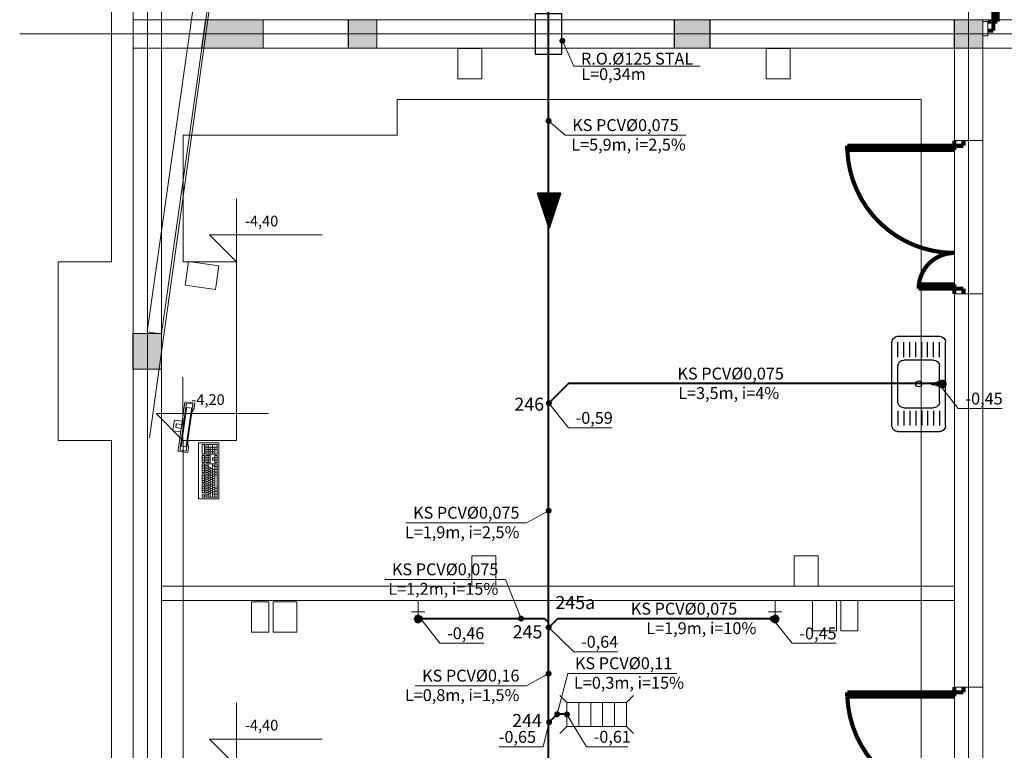
# Model space of a CAD drawing. Extents: x 22906 to 23553, y 42673 to 42842.
# Drawn here: x 23046 to 23054, y 42754 to 42760 of the extents above; entities that cross this region are included whole.
import ezdxf
from ezdxf.enums import TextEntityAlignment as Align

# ---------------------------------------------------------------- set-up
doc = ezdxf.new("R2010")
doc.units = 0
doc.header["$LTSCALE"] = 99.9
doc.header["$MEASUREMENT"] = 0
doc.linetypes.add('DASHDOT', pattern=[1, 0.5, -0.25, 0, -0.25])
doc.layers.get('0').update_dxf_attribs({"linetype": 'CONTINUOUS', "lineweight": 20})
for name, color, linetype, lineweight in [('0_KS', 14, 'CONTINUOUS', 40), ('0_KS_ODNOŚNIKI', 14, 'CONTINUOUS', 20), ('0_KS_OPIS', 14, 'CONTINUOUS', 25), ('0_KS_OPIS_PKT', 230, 'CONTINUOUS', 30), ('0_KS_urządzenia', 12, 'CONTINUOUS', 25), ('fundamenty', 7, 'CONTINUOUS', 15), ('Kanaliza.media', 150, 'CONTINUOUS', 60), ('meble BIUROWE', 252, 'CONTINUOUS', 13), ('MEDIA', 252, 'CONTINUOUS', 13), ('osie', 7, 'DASHDOT', 13), ('PODCIAGI.KON', 252, 'CONTINUOUS', 13), ('SŁUPY.KON', 252, 'CONTINUOUS', 13), ('wpusty podłogowe.arch', 14, 'CONTINUOUS', 20), ('ściany działowe', 252, 'CONTINUOUS', 13), ('ściany nośne', 252, 'CONTINUOUS', 13)]:
    doc.layers.add(name, color=color, linetype=linetype, lineweight=lineweight)
doc.styles.add('ARIALCE', font='ARIAL.TTF')
doc.styles.add('GENERATED_STYLE_2', font='ARIAL.TTF')
doc.styles.add('ROMANS', font='ARIAL.TTF')
doc.dimstyles.new('ODNOSNIKI', dxfattribs={"dimtxt": 0.18, "dimasz": 0.15, "dimexe": 0.15, "dimexo": 0, "dimgap": 0.1, "dimtad": 1, "dimdec": 3, "dimrnd": 0.01, "dimzin": 1, "dimtxsty": 'ROMANS', "dimblk": 'OBLIQUE', "dimcen": 0, "dimdle": 0.1, "dimclrd": 256, "dimclre": 256, "dimclrt": 256, "dimazin": 0, "dimtfac": 1, "dimtdec": 3, "dimtmove": 2, "dimatfit": 3, "dimfxl": 0, "dimtolj": 1, "dimlwd": -1, "dimlwe": -1, "dimarcsym": 0})

# ---------------------------------------------------------------- blocks, each defined once
blk = doc.blocks.new('_OBLIQUE')
at = {"color": 0, "linetype": 'ByBlock'}
blk.add_line((-0.5, -0.5), (0.5, 0.5), dxfattribs=at)
blk = doc.blocks.new('D1 niesymetryczne 70_127', base_point=(76552856.9, 22969465.5))
at = {"color": 0, "linetype": 'Continuous', "const_width": 35}
for points in [[(76553421.9, 22970364.9, 0.402866), (76552556.9, 22969465.5)], [(76552556.9, 22969465.5, 0.380365), (76552291.9, 22969763.5)]]:
    blk.add_lwpolyline(points, format="xyb", dxfattribs=at)
for points in [[(76553456.9, 22970365.5), (76553421.9, 22970365.5)], [(76553421.9, 22970365.5), (76553421.9, 22969465.5)], [(76553456.9, 22969465.5), (76553456.9, 22970365.5)], [(76552256.9, 22969465.5), (76552256.9, 22969765.5)], [(76552256.9, 22969765.5), (76552291.9, 22969765.5)], [(76552291.9, 22969765.5), (76552291.9, 22969465.5)], [(76552212.5, 22969465.5), (76552256.9, 22969465.5)], [(76552256.9, 22969465.5), (76552256.9, 22969389.3)], [(76552291.9, 22969465.5), (76552256.9, 22969465.5)], [(76553421.9, 22969465.5), (76553456.9, 22969465.5)], [(76553501.4, 22969465.5), (76553456.9, 22969465.5)], [(76553456.9, 22969465.5), (76553456.9, 22969389.3)], [(76552256.9, 22969389.3), (76552212.5, 22969389.3)], [(76553456.9, 22969389.3), (76553501.4, 22969389.3)]]:
    blk.add_lwpolyline(points, dxfattribs=at)
blk = doc.blocks.new('D1 niesymetryczne 70_128', base_point=(76552856.9, 22969465.5))
at = {"color": 0, "linetype": 'Continuous', "const_width": 35}
for points in [[(76553421.9, 22970364.9, 0.402866), (76552556.9, 22969465.5)], [(76552556.9, 22969465.5, 0.380365), (76552291.9, 22969763.5)]]:
    blk.add_lwpolyline(points, format="xyb", dxfattribs=at)
for points in [[(76553456.9, 22970365.5), (76553421.9, 22970365.5)], [(76553421.9, 22970365.5), (76553421.9, 22969465.5)], [(76553456.9, 22969465.5), (76553456.9, 22970365.5)], [(76552256.9, 22969465.5), (76552256.9, 22969765.5)], [(76552256.9, 22969765.5), (76552291.9, 22969765.5)], [(76552291.9, 22969765.5), (76552291.9, 22969465.5)], [(76552212.5, 22969465.5), (76552256.9, 22969465.5)], [(76552256.9, 22969465.5), (76552256.9, 22969389.3)], [(76552291.9, 22969465.5), (76552256.9, 22969465.5)], [(76553421.9, 22969465.5), (76553456.9, 22969465.5)], [(76553501.4, 22969465.5), (76553456.9, 22969465.5)], [(76553456.9, 22969465.5), (76553456.9, 22969389.3)], [(76552256.9, 22969389.3), (76552212.5, 22969389.3)], [(76553456.9, 22969389.3), (76553501.4, 22969389.3)]]:
    blk.add_lwpolyline(points, dxfattribs=at)
blk = doc.blocks.new('D2 podw 70_136', base_point=(76552856.9, 22969465.5))
at = {"color": 0, "linetype": 'Continuous', "const_width": 35}
for points in [[(76551956.9, 22969465.5), (76551956.9, 22970365.5)], [(76551956.9, 22970365.5), (76551991.9, 22970365.5)], [(76551991.9, 22970365.5), (76551991.9, 22969465.5)], [(76553756.9, 22970365.5), (76553721.9, 22970365.5)], [(76553721.9, 22970365.5), (76553721.9, 22969465.5)], [(76553756.9, 22969465.5), (76553756.9, 22970365.5)], [(76551912.5, 22969465.5), (76551956.9, 22969465.5)], [(76551956.9, 22969465.5), (76551956.9, 22969389.3)], [(76551991.9, 22969465.5), (76551956.9, 22969465.5)], [(76553721.9, 22969465.5), (76553756.9, 22969465.5)], [(76553801.4, 22969465.5), (76553756.9, 22969465.5)], [(76553756.9, 22969465.5), (76553756.9, 22969389.3)], [(76551956.9, 22969389.3), (76551912.5, 22969389.3)], [(76553756.9, 22969389.3), (76553801.4, 22969389.3)]]:
    blk.add_lwpolyline(points, dxfattribs=at)
for points in [[(76552856.9, 22969465.5, 0.402866), (76551991.9, 22970364.9)], [(76553721.9, 22970364.9, 0.402866), (76552856.9, 22969465.5)]]:
    blk.add_lwpolyline(points, format="xyb", dxfattribs=at)

msp = doc.modelspace()

# ---------------------------------------------------------------- hatches: boundary and pattern name
at = {"layer": '0_KS'}
h = msp.add_hatch(dxfattribs=at)
h.set_pattern_fill('ANSI37', color=256, scale=0.000114, angle=266, style=0)
h.set_pattern_definition([(311, (19084.33517716, 45625.34727748), (0.000273167132562, 0.000237460565543), []), (41, (19084.33517716, 45625.34727748), (-0.000237460565543, 0.000273167132562), [])])
h.paths.add_polyline_path([(23050.0169, 42758.3233), (23050.0372, 42758.6132), (23049.9219, 42758.6132)])
h.paths.add_polyline_path([(23050.0169, 42758.3233), (23050.1119, 42758.6132), (23050.0372, 42758.6132)])
at = {"layer": 'fundamenty'}
msp.add_hatch(color=256, dxfattribs=at).paths.add_polyline_path([(23047.099, 42759.833), (23047.1329, 42760.073), (23047.616, 42760.073), (23047.616, 42759.833)])
for points in [[(23048.331, 42759.833), (23048.571, 42759.833), (23048.571, 42760.073), (23048.331, 42760.073)], [(23051.0695, 42759.833), (23051.3695, 42759.833), (23051.3695, 42760.073), (23051.0695, 42760.073)], [(23053.422, 42759.833), (23053.662, 42759.833), (23053.662, 42760.073), (23053.422, 42760.073)], [(23046.522, 42757.138), (23046.762, 42757.138), (23046.762, 42757.438), (23046.522, 42757.438)]]:
    msp.add_hatch(color=256, dxfattribs=at).paths.add_polyline_path(points, flags=0)
at = {"layer": 'Kanaliza.media'}
for points in [[(23053.3433, 42757.0147, 1), (23053.2933, 42757.0147, 1)], [(23053.3457, 42757.0125, 1), (23053.2957, 42757.0125, 1)], [(23048.892, 42755.0384, -1), (23048.942, 42755.0384, -1)], [(23048.9437, 42755.0405, 1), (23048.8937, 42755.0405, 1)], [(23051.892, 42755.0384, -1), (23051.942, 42755.0384, -1)], [(23051.9432, 42755.0405, 1), (23051.8932, 42755.0405, 1)]]:
    msp.add_hatch(color=256, dxfattribs=at).paths.add_polyline_path(points, flags=0)
at = {"layer": 'Kanaliza.media', "lineweight": 100}
for points in [[(23053.3457, 42757.0125, 1), (23053.2957, 42757.0125, 1)], [(23048.892, 42755.0384, -1), (23048.942, 42755.0384, -1)], [(23051.892, 42755.0384, -1), (23051.942, 42755.0384, -1)]]:
    msp.add_hatch(color=256, dxfattribs=at).paths.add_polyline_path(points, flags=0)
at = {"layer": 'SŁUPY.KON'}
msp.add_hatch(color=256, dxfattribs=at).paths.add_polyline_path([(23047.0979, 42759.833), (23047.1318, 42760.073), (23047.6149, 42760.073), (23047.6149, 42759.833)])

# ---------------------------------------------------------------- linework, layer by layer
at = {"layer": '0_KS'}
for p, q in [((23050.0131, 42746.8856), (23050.0131, 42762.6976)), ((23050.1802, 42757.0155), (23050.0155, 42756.8513)), ((23053.3154, 42757.0155), (23050.1802, 42757.0155)), ((23048.9356, 42755.0417), (23049.9795, 42755.0417)), ((23049.9795, 42755.0417), (23050.0131, 42755.009)), ((23050.087, 42755.0403), (23050.0138, 42754.9675)), ((23051.8953, 42755.0403), (23050.087, 42755.0403)), ((23050.085, 42754.2378), (23050.0173, 42754.1711)), ((23050.1665, 42754.2378), (23050.085, 42754.2378))]:
    msp.add_line(p, q, dxfattribs=at)
msp.add_lwpolyline([(23050.0169, 42758.3233), (23050.1119, 42758.6132), (23049.9219, 42758.6132)], close=True, dxfattribs=at)
at = {"layer": '0_KS_urządzenia'}
for p, q in [((23052.9476, 42757.4134), (23053.2976, 42757.4134)), ((23052.8976, 42756.6634), (23052.8976, 42757.3634)), ((23052.9476, 42757.2384), (23052.9476, 42757.3634)), ((23052.9976, 42757.2384), (23052.9976, 42757.3634)), ((23053.0476, 42757.2384), (23053.0476, 42757.3634)), ((23053.0976, 42757.2384), (23053.0976, 42757.3634)), ((23053.1476, 42757.2384), (23053.1476, 42757.3634)), ((23053.1976, 42757.2384), (23053.1976, 42757.3634)), ((23053.2476, 42757.2384), (23053.2476, 42757.3634)), ((23053.2976, 42757.2384), (23053.2976, 42757.3634)), ((23053.3476, 42756.6634), (23053.3476, 42757.3634)), ((23052.9476, 42756.8634), (23052.9476, 42757.1634)), ((23053.2476, 42757.2134), (23052.9976, 42757.2134)), ((23053.2976, 42756.8634), (23053.2976, 42757.1634)), ((23053.2391, 42757.0223), (23053.2815, 42757.0276)), ((23053.2815, 42756.9992), (23053.2391, 42757.0045)), ((23053.2891, 42757.0302), (23053.3213, 42757.0325)), ((23053.2891, 42756.9966), (23053.3213, 42756.9943)), ((23053.3027, 42757.0243), (23053.2908, 42757.0243)), ((23053.2908, 42757.0025), (23053.3027, 42757.0025)), ((23053.3022, 42757.0025), (23053.3022, 42757.0243)), ((23053.3027, 42757.0025), (23053.3027, 42757.0243)), ((23053.3213, 42757.0325), (23053.3253, 42757.0325)), ((23053.3213, 42756.9943), (23053.3254, 42756.9944)), ((23052.9476, 42756.7884), (23052.9476, 42756.6634)), ((23052.9976, 42756.8134), (23053.2476, 42756.8134)), ((23052.9976, 42756.7884), (23052.9976, 42756.6634)), ((23053.0476, 42756.7884), (23053.0476, 42756.6634)), ((23053.0976, 42756.7884), (23053.0976, 42756.6634)), ((23053.1476, 42756.7884), (23053.1476, 42756.6634)), ((23053.1976, 42756.7884), (23053.1976, 42756.6634)), ((23053.2476, 42756.7884), (23053.2476, 42756.6634)), ((23053.2976, 42756.7884), (23053.2976, 42756.6634)), ((23052.9476, 42756.6134), (23053.2976, 42756.6134))]:
    msp.add_line(p, q, dxfattribs=at)
at = {"layer": '0_KS_urządzenia', "linetype": 'Continuous', "lineweight": 20}
for p, q in [((23050.167, 42754.3367), (23050.108, 42754.3957)), ((23050.667, 42754.3367), (23050.726, 42754.3957)), ((23050.167, 42754.3367), (23050.167, 42754.1367)), ((23050.167, 42754.3367), (23050.667, 42754.3367)), ((23050.267, 42754.3367), (23050.267, 42754.1367)), ((23050.367, 42754.3367), (23050.367, 42754.1367)), ((23050.467, 42754.3367), (23050.467, 42754.1367)), ((23050.567, 42754.3367), (23050.567, 42754.1367)), ((23050.667, 42754.3367), (23050.667, 42754.1367)), ((23050.167, 42754.1367), (23050.108, 42754.0777)), ((23050.167, 42754.1367), (23050.667, 42754.1367)), ((23050.667, 42754.1367), (23050.726, 42754.0777))]:
    msp.add_line(p, q, dxfattribs=at)
at = {"layer": '0_KS_urządzenia'}
msp.add_lwpolyline([(23049.9006, 42759.783), (23050.1256, 42759.783), (23050.1256, 42760.123), (23049.9006, 42760.123)], close=True, dxfattribs=at)
at = {"layer": '0_KS_urządzenia', "extrusion": (0, 0, -1)}
for centre, major_axis, start_param, end_param in [((23052.9476, 42757.3634), (-0.0354, 0.0354), 5.497787, 7.068583), ((23053.2976, 42757.3634), (0.0354, 0.0354), -0.785398, 0.785398), ((23052.9976, 42757.1634), (-0.0354, 0.0354), 5.497787, 7.068583), ((23053.2476, 42757.1634), (0.0354, 0.0354), -0.785398, 0.785398), ((23053.1226, 42757.0134), (-0.0177, 0.0177), 3.926991, 7.068583), ((23053.1226, 42757.0134), (0.0177, 0.0177), -0.785398, 2.356194), ((23053.2402, 42757.0134), (-0.00633, 0.00633), 4.051589, 6.943986), ((23053.2906, 42757.0134), (-0.0119, 0.0119), 4.017217, 6.978357), ((23053.2912, 42757.0134), (-0.0119, 0.0119), 4.017217, 6.978357), ((23053.2908, 42757.0134), (-0.00769, 0.00769), 3.926991, 7.068583), ((23053.3226, 42757.0134), (-0.0141, 0.0141), 0.423863, 4.288526), ((23053.3226, 42757.0134), (0.0136, 0.0136), -0.64861, 2.214765), ((23052.9976, 42756.8634), (0.0354, 0.0354), 2.356194, 3.926991), ((23053.2476, 42756.8634), (-0.0354, 0.0354), 2.356194, 3.926991), ((23052.9476, 42756.6634), (0.0354, 0.0354), 2.356194, 3.926991), ((23053.2976, 42756.6634), (-0.0354, 0.0354), 2.356194, 3.926991)]:
    msp.add_ellipse(centre, major_axis=major_axis, ratio=1, start_param=start_param, end_param=end_param, dxfattribs=at)
at = {"layer": 'fundamenty'}
for p, q in [((23046.342, 42760.803), (23046.342, 42758.038)), ((23046.522, 42760.073), (23046.522, 42750.385)), ((23059.9223, 42760.073), (23046.522, 42760.073)), ((23047.099, 42759.833), (23047.1329, 42760.073)), ((23047.1329, 42760.073), (23047.616, 42760.073)), ((23047.616, 42760.073), (23047.616, 42759.833)), ((23048.571, 42760.073), (23048.331, 42760.073)), ((23048.331, 42760.073), (23048.331, 42759.833)), ((23048.571, 42759.833), (23048.571, 42760.073)), ((23051.3695, 42760.073), (23051.0695, 42760.073)), ((23051.0695, 42760.073), (23051.0695, 42759.833)), ((23051.3695, 42759.833), (23051.3695, 42760.073)), ((23053.662, 42760.073), (23053.422, 42760.073)), ((23053.422, 42760.073), (23053.422, 42759.833)), ((23053.662, 42759.833), (23053.662, 42760.073)), ((23046.762, 42750.265), (23046.762, 42759.833)), ((23046.762, 42759.833), (23053.422, 42759.833)), ((23047.616, 42759.833), (23047.099, 42759.833)), ((23048.331, 42759.833), (23048.571, 42759.833)), ((23051.0695, 42759.833), (23051.3695, 42759.833)), ((23053.422, 42759.833), (23053.662, 42759.833)), ((23053.422, 42759.833), (23053.422, 42744.733)), ((23053.662, 42753.173), (23053.662, 42759.833)), ((23053.662, 42759.833), (23065.7223, 42759.833)), ((23048.741, 42759.103), (23048.741, 42759.403)), ((23048.741, 42759.403), (23053.142, 42759.403)), ((23053.142, 42759.403), (23053.142, 42753.503)), ((23046.942, 42759.103), (23048.741, 42759.103)), ((23046.942, 42758.038), (23046.942, 42759.103)), ((23047.3914, 42758.5713), (23047.3914, 42758.038)), ((23047.3914, 42758.038), (23047.1651, 42758.2644)), ((23047.1651, 42758.2644), (23048.1101, 42758.2644)), ((23046.342, 42758.038), (23045.892, 42758.038)), ((23045.892, 42758.038), (23045.892, 42756.538)), ((23047.392, 42758.038), (23046.942, 42758.038)), ((23047.392, 42756.538), (23047.392, 42758.038)), ((23046.762, 42757.438), (23046.522, 42757.438)), ((23046.522, 42757.438), (23046.522, 42757.138)), ((23046.762, 42757.138), (23046.762, 42757.438)), ((23046.522, 42757.138), (23046.762, 42757.138)), ((23046.9414, 42757.0713), (23046.9414, 42756.538)), ((23046.9414, 42756.538), (23046.7151, 42756.7644)), ((23046.7151, 42756.7644), (23047.6601, 42756.7644)), ((23045.892, 42756.538), (23046.342, 42756.538)), ((23046.342, 42756.538), (23046.342, 42753.803)), ((23046.942, 42756.538), (23047.392, 42756.538)), ((23046.942, 42753.803), (23046.942, 42756.538)), ((23047.3914, 42754.3363), (23047.3914, 42753.803)), ((23047.1651, 42754.0294), (23048.1101, 42754.0294)), ((23047.3914, 42753.803), (23047.1651, 42754.0294))]:
    msp.add_line(p, q, dxfattribs=at)
at = {"layer": 'Kanaliza.media'}
for centre, start, end in [((23053.3207, 42757.0125), 0, 180), ((23053.3207, 42757.0125), 180, 0), ((23048.917, 42755.0384), 0, 180), ((23048.917, 42755.0384), 180, 0), ((23051.917, 42755.0384), 0, 180), ((23051.917, 42755.0384), 180, 0)]:
    msp.add_arc(centre, 0.025, start, end, dxfattribs=at)
at = {"layer": 'meble BIUROWE'}
for p, q in [((23046.9531, 42756.8365), (23046.9024, 42756.4757)), ((23046.9686, 42756.8339), (23046.918, 42756.4739)), ((23046.9538, 42756.8407), (23046.9531, 42756.8365)), ((23046.9547, 42756.8448), (23046.9538, 42756.8407)), ((23046.9548, 42756.8456), (23046.9547, 42756.8448)), ((23046.9558, 42756.8496), (23046.9548, 42756.8456)), ((23046.9568, 42756.8531), (23046.9558, 42756.8496)), ((23046.9579, 42756.856), (23046.9568, 42756.8531)), ((23046.9589, 42756.8582), (23046.9579, 42756.856)), ((23046.9599, 42756.8597), (23046.9589, 42756.8582)), ((23046.9611, 42756.8611), (23046.9599, 42756.8597)), ((23046.9621, 42756.8618), (23046.9611, 42756.8611)), ((23046.9638, 42756.8627), (23046.9621, 42756.8618)), ((23046.9658, 42756.8628), (23046.9638, 42756.8627)), ((23047.0368, 42756.8528), (23046.9658, 42756.8628)), ((23046.9686, 42756.8339), (23046.9692, 42756.8373)), ((23046.9692, 42756.8373), (23046.9699, 42756.8405)), ((23046.9699, 42756.8405), (23046.9706, 42756.8435)), ((23046.9706, 42756.8435), (23046.9714, 42756.8461)), ((23046.9714, 42756.8461), (23046.9721, 42756.8482)), ((23046.9717, 42756.4664), (23047.0223, 42756.8263)), ((23046.9721, 42756.8482), (23046.9729, 42756.8499)), ((23046.9729, 42756.8499), (23046.9737, 42756.851)), ((23046.9737, 42756.851), (23046.9743, 42756.8515)), ((23047.0217, 42756.8448), (23046.9743, 42756.8515)), ((23047.0222, 42756.8441), (23047.0214, 42756.8449)), ((23047.0217, 42756.8448), (23047.0222, 42756.8442)), ((23047.0221, 42756.8246), (23047.0227, 42756.8297)), ((23047.0222, 42756.8442), (23047.0226, 42756.8429)), ((23047.0227, 42756.842), (23047.0222, 42756.8441)), ((23047.0227, 42756.8298), (23047.0223, 42756.8263)), ((23047.0226, 42756.8429), (23047.0229, 42756.8411)), ((23047.023, 42756.8387), (23047.0227, 42756.842)), ((23047.0227, 42756.8297), (23047.023, 42756.8346)), ((23047.0229, 42756.833), (23047.0227, 42756.8298)), ((23047.0229, 42756.8411), (23047.023, 42756.8388)), ((23047.0231, 42756.8361), (23047.0229, 42756.833)), ((23047.023, 42756.8388), (23047.0231, 42756.8361)), ((23047.023, 42756.8346), (23047.023, 42756.8387)), ((23047.0355, 42756.814), (23047.0402, 42756.8473)), ((23047.0386, 42756.8522), (23047.0368, 42756.8528)), ((23047.0398, 42756.8509), (23047.0386, 42756.8522)), ((23047.0404, 42756.8492), (23047.0398, 42756.8509)), ((23047.0402, 42756.8473), (23047.0404, 42756.8492)), ((23046.9277, 42756.4987), (23046.9711, 42756.8074)), ((23047.0126, 42756.8016), (23046.9693, 42756.4928)), ((23046.9711, 42756.8074), (23046.9714, 42756.8091)), ((23046.9714, 42756.8091), (23046.9717, 42756.8107)), ((23046.9717, 42756.8107), (23046.9721, 42756.8122)), ((23046.9721, 42756.8122), (23046.9725, 42756.8135)), ((23046.9725, 42756.8135), (23046.9729, 42756.8146)), ((23046.9729, 42756.8146), (23046.9732, 42756.8154)), ((23046.9732, 42756.8154), (23046.9736, 42756.816)), ((23046.9736, 42756.816), (23046.9739, 42756.8162)), ((23046.9739, 42756.8162), (23047.0123, 42756.8108)), ((23046.983, 42756.5401), (23047.0133, 42756.7558)), ((23047.0123, 42756.8108), (23047.0126, 42756.8105)), ((23047.0126, 42756.8105), (23047.0128, 42756.8098)), ((23047.0128, 42756.8033), (23047.0126, 42756.8016)), ((23047.0128, 42756.8098), (23047.0129, 42756.8089)), ((23047.013, 42756.8049), (23047.0128, 42756.8033)), ((23047.0129, 42756.8089), (23047.013, 42756.8078)), ((23047.013, 42756.8078), (23047.013, 42756.8064)), ((23047.013, 42756.8064), (23047.013, 42756.8049)), ((23047.0133, 42756.7558), (23047.0144, 42756.7626)), ((23047.0144, 42756.7626), (23047.0158, 42756.769)), ((23047.0157, 42756.7688), (23047.017, 42756.7739)), ((23047.017, 42756.7739), (23047.0184, 42756.7788)), ((23047.0184, 42756.7788), (23047.0199, 42756.7829)), ((23047.0199, 42756.7829), (23047.0214, 42756.7861)), ((23047.0214, 42756.7861), (23047.0224, 42756.7876)), ((23047.0224, 42756.7876), (23047.0313, 42756.7996)), ((23047.0313, 42756.7996), (23047.0318, 42756.8003)), ((23047.0318, 42756.8003), (23047.0324, 42756.8017)), ((23047.0324, 42756.8017), (23047.0331, 42756.8035)), ((23047.0331, 42756.8035), (23047.0338, 42756.8057)), ((23047.0338, 42756.8057), (23047.0346, 42756.809)), ((23047.0344, 42756.8082), (23047.0345, 42756.809)), ((23047.0345, 42756.809), (23047.035, 42756.8114)), ((23047.035, 42756.8114), (23047.0355, 42756.814)), ((23046.8573, 42756.6237), (23046.8689, 42756.7067)), ((23046.8693, 42756.7083), (23046.8689, 42756.7067)), ((23046.8703, 42756.7092), (23046.8693, 42756.7083)), ((23046.8718, 42756.7094), (23046.8703, 42756.7092)), ((23046.8718, 42756.7094), (23046.934, 42756.7006)), ((23046.882, 42756.6597), (23046.8818, 42756.6566)), ((23046.8828, 42756.6652), (23046.882, 42756.6597)), ((23046.8835, 42756.6682), (23046.8828, 42756.6652)), ((23046.8844, 42756.6711), (23046.8835, 42756.6682)), ((23046.8844, 42756.6711), (23046.8852, 42756.6728)), ((23046.8864, 42756.6749), (23046.8852, 42756.6728)), ((23046.8878, 42756.6765), (23046.8864, 42756.6749)), ((23046.8889, 42756.6775), (23046.8878, 42756.6765)), ((23046.8893, 42756.6777), (23046.8889, 42756.6775)), ((23046.8896, 42756.6778), (23046.8893, 42756.6777)), ((23046.93, 42756.6721), (23046.8896, 42756.6778)), ((23046.8573, 42756.6237), (23046.8572, 42756.622)), ((23046.8572, 42756.622), (23046.8579, 42756.6208)), ((23046.8579, 42756.6208), (23046.8593, 42756.6203)), ((23046.9215, 42756.6115), (23046.8593, 42756.6203)), ((23046.8818, 42756.6566), (23046.882, 42756.6536)), ((23046.882, 42756.6536), (23046.8822, 42756.6517)), ((23046.8822, 42756.6517), (23046.8828, 42756.6494)), ((23046.8828, 42756.6494), (23046.8837, 42756.6474)), ((23046.8837, 42756.6474), (23046.8845, 42756.6462)), ((23046.8845, 42756.6462), (23046.8848, 42756.6459)), ((23046.8848, 42756.6459), (23046.8851, 42756.6458)), ((23046.8851, 42756.6458), (23046.9255, 42756.6401)), ((23046.9273, 42756.4938), (23046.9274, 42756.4953)), ((23046.9273, 42756.4925), (23046.9273, 42756.4938)), ((23046.9274, 42756.4953), (23046.9275, 42756.497)), ((23046.9275, 42756.497), (23046.9277, 42756.4987)), ((23046.981, 42756.517), (23046.9812, 42756.5223)), ((23046.9811, 42756.512), (23046.981, 42756.517)), ((23046.9815, 42756.5079), (23046.9811, 42756.512)), ((23046.9812, 42756.5223), (23046.9816, 42756.5283)), ((23046.9821, 42756.5047), (23046.9815, 42756.5079)), ((23046.9816, 42756.5283), (23046.9823, 42756.5351)), ((23046.988, 42756.4891), (23046.9821, 42756.5047)), ((23046.9823, 42756.5351), (23046.983, 42756.5401)), ((23047.243, 42756.5183), (23047.073, 42756.5183)), ((23047.073, 42756.5183), (23047.073, 42756.0483)), ((23047.103, 42756.5033), (23047.103, 42756.4233)), ((23047.122, 42756.5033), (23047.103, 42756.5033)), ((23047.122, 42756.5033), (23047.122, 42756.4233)), ((23047.228, 42756.5033), (23047.133, 42756.5033)), ((23047.133, 42756.5033), (23047.133, 42756.4233)), ((23047.152, 42756.4233), (23047.152, 42756.5033)), ((23047.19, 42756.4233), (23047.19, 42756.5033)), ((23047.228, 42756.5033), (23047.228, 42756.4233)), ((23047.243, 42756.0483), (23047.243, 42756.5183)), ((23046.9016, 42756.4673), (23046.9014, 42756.4624)), ((23046.9014, 42756.4624), (23046.9014, 42756.4587)), ((23046.9014, 42756.4587), (23046.9016, 42756.4556)), ((23046.9019, 42756.4714), (23046.9016, 42756.4673)), ((23046.9016, 42756.4556), (23046.902, 42756.4532)), ((23046.9024, 42756.4757), (23046.9019, 42756.4714)), ((23046.902, 42756.4532), (23046.9026, 42756.4515)), ((23046.9033, 42756.4498), (23046.9026, 42756.4515)), ((23046.9033, 42756.4498), (23046.9041, 42756.4488)), ((23046.9055, 42756.4475), (23046.9041, 42756.4488)), ((23046.9073, 42756.4469), (23046.9055, 42756.4475)), ((23046.9073, 42756.4469), (23046.9784, 42756.4369)), ((23046.9173, 42756.4642), (23046.9174, 42756.4672)), ((23046.9173, 42756.4614), (23046.9173, 42756.4642)), ((23046.9175, 42756.4592), (23046.9173, 42756.4614)), ((23046.9174, 42756.4672), (23046.9177, 42756.4705)), ((23046.9178, 42756.4573), (23046.9175, 42756.4592)), ((23046.9177, 42756.4705), (23046.918, 42756.4739)), ((23046.9182, 42756.4561), (23046.9178, 42756.4573)), ((23046.9187, 42756.4554), (23046.9182, 42756.4561)), ((23046.9187, 42756.4554), (23046.966, 42756.4487)), ((23046.9274, 42756.4913), (23046.9273, 42756.4925)), ((23046.9276, 42756.4904), (23046.9274, 42756.4913)), ((23046.9278, 42756.4898), (23046.9276, 42756.4904)), ((23046.928, 42756.4894), (23046.9278, 42756.4898)), ((23046.9664, 42756.484), (23046.928, 42756.4894)), ((23046.9657, 42756.4488), (23046.9667, 42756.4493)), ((23046.9667, 42756.4493), (23046.966, 42756.4487)), ((23046.9668, 42756.4843), (23046.9664, 42756.484)), ((23046.9667, 42756.4493), (23046.9678, 42756.4512)), ((23046.9674, 42756.4504), (23046.9667, 42756.4493)), ((23046.9671, 42756.4848), (23046.9668, 42756.4843)), ((23046.9675, 42756.4857), (23046.9671, 42756.4848)), ((23046.9682, 42756.452), (23046.9674, 42756.4504)), ((23046.9679, 42756.4868), (23046.9675, 42756.4857)), ((23046.9678, 42756.4512), (23046.969, 42756.4542)), ((23046.9683, 42756.4881), (23046.9679, 42756.4868)), ((23046.969, 42756.4542), (23046.9682, 42756.452)), ((23046.9686, 42756.4895), (23046.9683, 42756.4881)), ((23046.969, 42756.4911), (23046.9686, 42756.4895)), ((23046.9693, 42756.4928), (23046.969, 42756.4911)), ((23046.969, 42756.4542), (23046.9701, 42756.4583)), ((23046.9697, 42756.4568), (23046.969, 42756.4542)), ((23046.9705, 42756.4597), (23046.9697, 42756.4568)), ((23046.9701, 42756.4583), (23046.9711, 42756.463)), ((23046.9711, 42756.463), (23046.9705, 42756.4597)), ((23046.9711, 42756.463), (23046.972, 42756.4681)), ((23046.9717, 42756.4664), (23046.9711, 42756.463)), ((23046.9783, 42756.4369), (23046.9802, 42756.437)), ((23046.9784, 42756.4369), (23046.9802, 42756.437)), ((23046.9802, 42756.437), (23046.9818, 42756.4379)), ((23046.9818, 42756.4379), (23046.9828, 42756.4394)), ((23046.9828, 42756.4394), (23046.9831, 42756.4413)), ((23046.9831, 42756.4413), (23046.9876, 42756.4732)), ((23046.9876, 42756.4732), (23046.9879, 42756.4752)), ((23046.9879, 42756.4752), (23046.9881, 42756.4778)), ((23046.9882, 42756.4876), (23046.988, 42756.4891)), ((23046.9881, 42756.4778), (23046.9883, 42756.4802)), ((23046.9884, 42756.4858), (23046.9882, 42756.4876)), ((23046.9883, 42756.4811), (23046.9884, 42756.4836)), ((23046.9883, 42756.4811), (23046.9883, 42756.4802)), ((23046.9884, 42756.4836), (23046.9884, 42756.4858)), ((23047.122, 42756.4233), (23047.103, 42756.4233)), ((23047.122, 42756.4133), (23047.103, 42756.4133)), ((23047.103, 42756.4133), (23047.103, 42756.3533)), ((23047.122, 42756.4133), (23047.122, 42756.3533)), ((23047.228, 42756.4833), (23047.133, 42756.4833)), ((23047.228, 42756.4633), (23047.133, 42756.4633)), ((23047.209, 42756.4433), (23047.133, 42756.4433)), ((23047.228, 42756.4233), (23047.133, 42756.4233)), ((23047.133, 42756.4133), (23047.133, 42756.3533)), ((23047.171, 42756.4133), (23047.133, 42756.4133)), ((23047.152, 42756.3533), (23047.152, 42756.4133)), ((23047.171, 42756.4233), (23047.171, 42756.4833)), ((23047.171, 42756.3533), (23047.171, 42756.4133)), ((23047.209, 42756.4233), (23047.209, 42756.4833)), ((23047.209, 42756.3533), (23047.209, 42756.4133)), ((23047.228, 42756.4133), (23047.209, 42756.4133)), ((23047.228, 42756.4133), (23047.228, 42756.3533)), ((23047.122, 42756.3933), (23047.103, 42756.3933)), ((23047.122, 42756.3733), (23047.103, 42756.3733)), ((23047.122, 42756.3533), (23047.103, 42756.3533)), ((23047.122, 42756.3433), (23047.103, 42756.3433)), ((23047.103, 42756.3433), (23047.103, 42756.2686)), ((23047.122, 42756.3433), (23047.122, 42756.2686)), ((23047.171, 42756.3933), (23047.133, 42756.3933)), ((23047.171, 42756.3733), (23047.133, 42756.3733)), ((23047.171, 42756.3533), (23047.133, 42756.3533)), ((23047.133, 42756.3433), (23047.133, 42756.0633)), ((23047.228, 42756.3433), (23047.133, 42756.3433)), ((23047.152, 42756.0633), (23047.152, 42756.3433)), ((23047.228, 42756.3933), (23047.19, 42756.3933)), ((23047.19, 42756.3733), (23047.19, 42756.3933)), ((23047.228, 42756.3733), (23047.19, 42756.3733)), ((23047.19, 42756.0633), (23047.19, 42756.3433)), ((23047.228, 42756.3533), (23047.209, 42756.3533)), ((23047.209, 42756.0633), (23047.209, 42756.3433)), ((23047.228, 42756.3433), (23047.228, 42756.0633)), ((23047.122, 42756.3246), (23047.103, 42756.3246)), ((23047.122, 42756.306), (23047.103, 42756.306)), ((23047.122, 42756.2873), (23047.103, 42756.2873)), ((23047.122, 42756.2686), (23047.103, 42756.2686)), ((23047.122, 42756.2586), (23047.103, 42756.2586)), ((23047.103, 42756.2586), (23047.103, 42756.184)), ((23047.122, 42756.2586), (23047.122, 42756.184)), ((23047.152, 42756.3246), (23047.133, 42756.3246)), ((23047.152, 42756.306), (23047.133, 42756.306)), ((23047.152, 42756.2873), (23047.133, 42756.2873)), ((23047.152, 42756.2686), (23047.133, 42756.2686)), ((23047.152, 42756.25), (23047.133, 42756.25)), ((23047.171, 42756.3153), (23047.152, 42756.3153)), ((23047.171, 42756.2966), (23047.152, 42756.2966)), ((23047.171, 42756.278), (23047.152, 42756.278)), ((23047.171, 42756.2593), (23047.152, 42756.2593)), ((23047.171, 42756.0633), (23047.171, 42756.3153)), ((23047.19, 42756.3026), (23047.171, 42756.3026)), ((23047.19, 42756.284), (23047.171, 42756.284)), ((23047.19, 42756.2653), (23047.171, 42756.2653)), ((23047.19, 42756.2466), (23047.171, 42756.2466)), ((23047.209, 42756.3246), (23047.19, 42756.3246)), ((23047.209, 42756.293), (23047.19, 42756.293)), ((23047.209, 42756.2743), (23047.19, 42756.2743)), ((23047.209, 42756.2556), (23047.19, 42756.2556)), ((23047.228, 42756.3195), (23047.209, 42756.3195)), ((23047.228, 42756.2958), (23047.209, 42756.2958)), ((23047.228, 42756.272), (23047.209, 42756.272)), ((23047.228, 42756.2483), (23047.209, 42756.2483)), ((23047.122, 42756.24), (23047.103, 42756.24)), ((23047.122, 42756.2213), (23047.103, 42756.2213)), ((23047.122, 42756.2026), (23047.103, 42756.2026)), ((23047.122, 42756.184), (23047.103, 42756.184)), ((23047.122, 42756.174), (23047.103, 42756.174)), ((23047.103, 42756.174), (23047.103, 42756.0993)), ((23047.122, 42756.174), (23047.122, 42756.0993)), ((23047.152, 42756.2313), (23047.133, 42756.2313)), ((23047.152, 42756.2126), (23047.133, 42756.2126)), ((23047.152, 42756.194), (23047.133, 42756.194)), ((23047.152, 42756.1753), (23047.133, 42756.1753)), ((23047.171, 42756.2406), (23047.152, 42756.2406)), ((23047.171, 42756.222), (23047.152, 42756.222)), ((23047.171, 42756.2033), (23047.152, 42756.2033)), ((23047.171, 42756.1846), (23047.152, 42756.1846)), ((23047.171, 42756.166), (23047.152, 42756.166)), ((23047.19, 42756.228), (23047.171, 42756.228)), ((23047.19, 42756.2093), (23047.171, 42756.2093)), ((23047.19, 42756.1906), (23047.171, 42756.1906)), ((23047.19, 42756.172), (23047.171, 42756.172)), ((23047.209, 42756.237), (23047.19, 42756.237)), ((23047.209, 42756.2183), (23047.19, 42756.2183)), ((23047.209, 42756.1996), (23047.19, 42756.1996)), ((23047.209, 42756.181), (23047.19, 42756.181)), ((23047.122, 42756.1553), (23047.103, 42756.1553)), ((23047.122, 42756.1366), (23047.103, 42756.1366)), ((23047.122, 42756.118), (23047.103, 42756.118)), ((23047.122, 42756.0993), (23047.103, 42756.0993)), ((23047.103, 42756.0633), (23047.103, 42756.082)), ((23047.122, 42756.082), (23047.103, 42756.082)), ((23047.122, 42756.0633), (23047.122, 42756.082)), ((23047.152, 42756.1566), (23047.133, 42756.1566)), ((23047.152, 42756.138), (23047.133, 42756.138)), ((23047.152, 42756.1193), (23047.133, 42756.1193)), ((23047.152, 42756.1006), (23047.133, 42756.1006)), ((23047.152, 42756.082), (23047.133, 42756.082)), ((23047.171, 42756.1473), (23047.152, 42756.1473)), ((23047.171, 42756.1286), (23047.152, 42756.1286)), ((23047.171, 42756.11), (23047.152, 42756.11)), ((23047.171, 42756.0913), (23047.152, 42756.0913)), ((23047.19, 42756.1533), (23047.171, 42756.1533)), ((23047.19, 42756.1346), (23047.171, 42756.1346)), ((23047.19, 42756.116), (23047.171, 42756.116)), ((23047.19, 42756.0973), (23047.171, 42756.0973)), ((23047.209, 42756.1623), (23047.19, 42756.1623)), ((23047.209, 42756.1436), (23047.19, 42756.1436)), ((23047.209, 42756.125), (23047.19, 42756.125)), ((23047.209, 42756.1063), (23047.19, 42756.1063)), ((23047.209, 42756.0876), (23047.19, 42756.0876)), ((23047.228, 42756.1363), (23047.209, 42756.1363)), ((23047.228, 42756.112), (23047.209, 42756.112)), ((23047.228, 42756.0876), (23047.209, 42756.0876)), ((23047.073, 42756.0483), (23047.243, 42756.0483)), ((23047.122, 42756.0633), (23047.103, 42756.0633)), ((23047.228, 42756.0633), (23047.133, 42756.0633))]:
    msp.add_line(p, q, dxfattribs=at)
at = {"layer": 'MEDIA'}
for p, q in [((23049.2506, 42759.8307), (23049.4522, 42759.8307)), ((23049.2506, 42759.5755), (23049.2506, 42759.8307)), ((23049.4522, 42759.8307), (23049.4522, 42759.5755)), ((23051.8411, 42759.8307), (23052.0427, 42759.8307)), ((23051.8411, 42759.5755), (23051.8411, 42759.8307)), ((23052.0427, 42759.8307), (23052.0427, 42759.5755)), ((23049.4522, 42759.5755), (23049.2506, 42759.5755)), ((23052.0427, 42759.5755), (23051.8411, 42759.5755)), ((23046.9606, 42757.8417), (23046.9887, 42758.0413)), ((23046.9887, 42758.0413), (23047.2414, 42758.0057)), ((23047.2414, 42758.0057), (23047.2133, 42757.8062)), ((23047.2133, 42757.8062), (23046.9606, 42757.8417)), ((23049.367, 42755.5686), (23049.5685, 42755.5686)), ((23049.367, 42755.3134), (23049.367, 42755.5686)), ((23049.5685, 42755.5686), (23049.5685, 42755.3134)), ((23052.0749, 42755.5686), (23052.2764, 42755.5686)), ((23052.0749, 42755.3134), (23052.0749, 42755.5686)), ((23052.2764, 42755.5686), (23052.2764, 42755.3134)), ((23049.5685, 42755.3134), (23049.367, 42755.3134)), ((23052.2764, 42755.3134), (23052.0749, 42755.3134)), ((23047.517, 42755.1827), (23047.6618, 42755.1827)), ((23047.517, 42754.9275), (23047.517, 42755.1827)), ((23047.6618, 42755.1827), (23047.6618, 42754.9275)), ((23047.6976, 42755.1827), (23047.8991, 42755.1827)), ((23047.6976, 42754.9275), (23047.6976, 42755.1827)), ((23047.8991, 42755.1827), (23047.8991, 42754.9275)), ((23048.917, 42755.1934), (23048.917, 42755.0507)), ((23051.917, 42755.1934), (23051.917, 42755.0507)), ((23052.2295, 42755.1934), (23052.4311, 42755.1934)), ((23052.2295, 42754.9382), (23052.2295, 42755.1934)), ((23052.4311, 42755.1934), (23052.4311, 42754.9382)), ((23052.4669, 42755.1934), (23052.6117, 42755.1934)), ((23052.4669, 42754.9382), (23052.4669, 42755.1934)), ((23052.6117, 42755.1934), (23052.6117, 42754.9382)), ((23048.9738, 42755.0982), (23048.8601, 42755.0982)), ((23051.8601, 42755.0982), (23051.9738, 42755.0982)), ((23047.6618, 42754.9275), (23047.517, 42754.9275)), ((23047.8991, 42754.9275), (23047.6976, 42754.9275)), ((23052.4311, 42754.9382), (23052.2295, 42754.9382)), ((23052.6117, 42754.9382), (23052.4669, 42754.9382))]:
    msp.add_line(p, q, dxfattribs=at)
at = {"layer": 'osie', "ltscale": 3}
for p, q in [((23046.6586, 42756.5612), (23049.7747, 42778.8747)), ((23046.642, 42742.1927), (23046.642, 42778.1253)), ((23053.542, 42763.7715), (23053.542, 42742.1927)), ((23075.5538, 42759.953), (23045.5694, 42759.953))]:
    msp.add_line(p, q, dxfattribs=at)
at = {"layer": 'PODCIAGI.KON'}
for p, q in [((23046.522, 42744.673), (23046.522, 42769.973)), ((23046.762, 42744.673), (23046.762, 42769.733)), ((23047.2742, 42760.073), (23046.522, 42760.073)), ((23047.2403, 42759.833), (23046.522, 42759.833))]:
    msp.add_line(p, q, dxfattribs=at)
at = {"layer": 'SŁUPY.KON'}
for p, q in [((23047.0979, 42759.833), (23047.1318, 42760.073)), ((23047.1318, 42760.073), (23047.6149, 42760.073)), ((23047.6149, 42760.073), (23047.6149, 42759.833)), ((23048.5698, 42760.073), (23048.3298, 42760.073)), ((23048.3298, 42760.073), (23048.3298, 42759.833)), ((23048.5698, 42759.833), (23048.5698, 42760.073)), ((23051.3683, 42760.073), (23051.0683, 42760.073)), ((23051.0683, 42760.073), (23051.0683, 42759.833)), ((23051.3683, 42759.833), (23051.3683, 42760.073)), ((23053.6608, 42760.073), (23053.4208, 42760.073)), ((23053.4208, 42760.073), (23053.4208, 42759.833)), ((23053.6608, 42759.833), (23053.6608, 42760.073)), ((23047.6149, 42759.833), (23047.0979, 42759.833)), ((23048.3298, 42759.833), (23048.5698, 42759.833)), ((23051.0683, 42759.833), (23051.3683, 42759.833)), ((23053.4208, 42759.833), (23053.6608, 42759.833)), ((23046.7608, 42757.438), (23046.5208, 42757.438)), ((23046.5208, 42757.438), (23046.5208, 42757.138)), ((23046.7608, 42757.138), (23046.7608, 42757.438)), ((23046.5208, 42757.138), (23046.7608, 42757.138))]:
    msp.add_line(p, q, dxfattribs=at)
at = {"layer": 'wpusty podłogowe.arch'}
for p, q in [((23050.167, 42754.3367), (23050.108, 42754.3957)), ((23050.667, 42754.3367), (23050.726, 42754.3957)), ((23050.167, 42754.3367), (23050.667, 42754.3367)), ((23050.167, 42754.3367), (23050.167, 42754.1367)), ((23050.267, 42754.3367), (23050.267, 42754.1367)), ((23050.367, 42754.3367), (23050.367, 42754.1367)), ((23050.467, 42754.3367), (23050.467, 42754.1367)), ((23050.567, 42754.3367), (23050.567, 42754.1367)), ((23050.667, 42754.3367), (23050.667, 42754.1367)), ((23050.167, 42754.1367), (23050.108, 42754.0777)), ((23050.167, 42754.1367), (23050.667, 42754.1367)), ((23050.667, 42754.1367), (23050.726, 42754.0777))]:
    msp.add_line(p, q, dxfattribs=at)
at = {"layer": 'ściany działowe'}
for p, q in [((23047.4351, 42763.073), (23046.6417, 42757.4514)), ((23046.7608, 42757.4368), (23047.5225, 42762.833)), ((23046.6417, 42757.4514), (23046.7366, 42757.438)), ((23046.642, 42757.138), (23046.642, 42755.3134)), ((23046.762, 42757.143), (23046.7608, 42757.143)), ((23046.762, 42755.3134), (23046.762, 42757.143)), ((23046.642, 42755.1934), (23046.642, 42753.203)), ((23046.762, 42744.733), (23046.762, 42755.1934))]:
    msp.add_line(p, q, dxfattribs=at)
at = {"layer": 'ściany nośne'}
for p, q in [((23047.1329, 42760.073), (23047.099, 42759.833)), ((23048.4498, 42760.073), (23047.1329, 42760.073)), ((23052.577, 42760.073), (23048.4498, 42760.073)), ((23059.9223, 42760.073), (23049.6773, 42760.073)), ((23053.662, 42760.073), (23052.657, 42760.073)), ((23053.7045, 42760.0576), (23053.6608, 42760.0576)), ((23053.662, 42759.058), (23053.662, 42760.073)), ((23053.7045, 42759.9376), (23053.7045, 42760.0576)), ((23053.6608, 42759.9376), (23053.7045, 42759.9376)), ((23047.099, 42759.833), (23048.4498, 42759.833)), ((23048.4498, 42759.833), (23053.422, 42759.833)), ((23049.6773, 42759.833), (23059.9223, 42759.833)), ((23053.422, 42759.833), (23053.422, 42759.058)), ((23053.422, 42759.058), (23053.662, 42759.058)), ((23053.422, 42757.7691), (23053.662, 42757.7691)), ((23053.422, 42757.7691), (23053.422, 42754.4669)), ((23053.662, 42754.4669), (23053.662, 42757.7691)), ((23046.642, 42756.028), (23046.642, 42756.268)), ((23053.422, 42755.3134), (23046.762, 42755.3134)), ((23053.422, 42755.1934), (23053.422, 42755.3134)), ((23046.762, 42755.1934), (23053.422, 42755.1934)), ((23053.422, 42754.4669), (23053.662, 42754.4669))]:
    msp.add_line(p, q, dxfattribs=at)

# ---------------------------------------------------------------- block references
at = {"layer": 'ściany nośne', "xscale": 0.001000000000203727, "yscale": 0.000999999996565748, "zscale": 0.001}
msp.add_blockref('D2 podw 70_136', (23054.6489, 42760.0576), dxfattribs=at)
at = {"layer": 'ściany nośne', "xscale": 0.000999999996565748, "yscale": 0.001000000003841706, "zscale": 0.001, "rotation": 90}
for name, p in [('D1 niesymetryczne 70_128', (23053.422, 42758.4135)), ('D1 niesymetryczne 70_127', (23053.422, 42753.8225))]:
    msp.add_blockref(name, p, dxfattribs=at)

# ---------------------------------------------------------------- texts
at = {"layer": '0_KS_OPIS', "linetype": 'Continuous', "style": 'ROMANS'}
msp.add_text('L=0,34m', height=0.1, dxfattribs=at).set_placement((23050.829, 42759.5658), align=Align.RIGHT)
at = {"layer": '0_KS_OPIS', "style": 'ARIALCE'}
for s, p in [('L=5,9m, i=2,5%', (23050.2036, 42758.9736)), ('L=0,3m, i=15%', (23050.2265, 42754.4528))]:
    msp.add_text(s, height=0.1, dxfattribs=at).set_placement(p)
for s, p in [('L=3,5m, i=4%', (23051.9508, 42756.8864)), ('L=1,9m, i=2,5%', (23049.7684, 42755.7174)), ('L=1,2m, i=15%', (23049.5907, 42755.2418)), ('L=1,9m, i=10%', (23051.7585, 42754.9111)), ('L=0,8m, i=1,5%', (23049.7684, 42754.3489))]:
    msp.add_text(s, height=0.1, dxfattribs=at).set_placement(p, align=Align.RIGHT)
at = {"layer": '0_KS_OPIS', "linetype": 'Continuous', "insert": (23050.2851, 42759.7456), "char_height": 0.1, "attachment_point": 4, "style": 'ROMANS'}
msp.add_mtext('{\\fArial|b0|i0|c238|p34;R.O.%%C125 STAL}', dxfattribs=at)
at = {"layer": '0_KS_OPIS', "char_height": 0.1, "style": 'ARIALCE'}
for s, insert, attachment_point in [('KS PCV%%C0,075', (23050.2116, 42759.1745), 4), ('KS PCV%%C0,075', (23051.0957, 42757.0872), 4), ('-0,45', (23053.5154, 42756.8772), 4), ('-0,59', (23050.2403, 42756.7152), 4), ('KS PCV%%C0,075', (23049.7684, 42755.9182), 6), ('KS PCV%%C0,075', (23049.5906, 42755.4426), 6), ('KS PCV%%C0,075', (23050.7039, 42755.112), 4), ('-0,46', (23049.1604, 42754.9056), 4), ('-0,45', (23052.12, 42754.9041), 4), ('-0,64', (23050.2856, 42754.8338), 4), ('KS PCV%%C0,11', (23050.2345, 42754.6536), 4), ('KS PCV%%C0,16', (23049.7684, 42754.5497), 6), ('-0,65', (23049.9072, 42754.0349), 6), ('-0,61', (23050.3917, 42754.036), 4)]:
    msp.add_mtext(s, dxfattribs=dict(at, insert=insert, attachment_point=attachment_point))
at = {"layer": '0_KS_OPIS_PKT', "style": 'ARIALCE'}
for s, p in [('246', (23049.975, 42756.7876)), ('245a', (23050.4044, 42755.1218)), ('245', (23049.9609, 42754.8756)), ('244', (23049.9566, 42754.1304))]:
    msp.add_text(s, height=0.11, dxfattribs=at).set_placement(p, align=Align.RIGHT)
at = {"layer": 'fundamenty', "style": 'GENERATED_STYLE_2'}
for s, p in [('-4,40', (23047.4609, 42758.3364)), ('-4,20', (23047.0109, 42756.8364)), ('-4,40', (23047.4609, 42754.1014))]:
    msp.add_text(s, height=0.09, dxfattribs=at).set_placement(p)

# ---------------------------------------------------------------- leaders
at = {"layer": '0_KS_ODNOŚNIKI', "annotation_type": 0, "has_hookline": 1}
for points, hookline_direction, text_width in [([(23050.1288, 42759.8957), (23050.2251, 42759.6818), (23050.2751, 42759.6818)], 0, 1.0012), ([(23050.0131, 42759.2231), (23050.1516, 42759.1027), (23050.2016, 42759.1027)], 0, 0.9548), ([(23053.2906, 42757.0134), (23053.4554, 42756.8072), (23053.5054, 42756.8072)], 0, 0.3073), ([(23050.0155, 42756.8513), (23050.1803, 42756.6451), (23050.2303, 42756.6451)], 0, 0.3078), ([(23050.0131, 42755.9484), (23049.8284, 42755.8465), (23049.7784, 42755.8465)], 1, 0.9548), ([(23049.7818, 42755.0417), (23049.6506, 42755.3709), (23049.6006, 42755.3709)], 1, 0.9548), ([(23048.9356, 42755.0417), (23049.1004, 42754.8355), (23049.1504, 42754.8355)], 0, 0.3073), ([(23051.8953, 42755.0403), (23052.06, 42754.834), (23052.11, 42754.834)], 0, 0.3084), ([(23050.0138, 42754.9675), (23050.2256, 42754.7637), (23050.2756, 42754.7637)], 0, 0.3072), ([(23050.0131, 42754.58), (23049.8284, 42754.478), (23049.7784, 42754.478)], 1, 0.8763), ([(23050.085, 42754.2378), (23050.1745, 42754.5819), (23050.2245, 42754.5819)], 0, 0.8571), ([(23050.167, 42754.2367), (23050.3317, 42753.9659), (23050.3817, 42753.9659)], 0, 0.2883), ([(23050.0173, 42754.1711), (23049.9672, 42753.9648), (23049.9172, 42753.9648)], 1, 0.3084)]:
    msp.add_leader(points, dimstyle='ODNOSNIKI', override={"dimtxt": 1, "dimasz": 0.05, "dimgap": 0.01, "dimldrblk": 'Dot'}, dxfattribs=dict(at, hookline_direction=hookline_direction, text_width=text_width))

doc.saveas('drawing.dxf')
